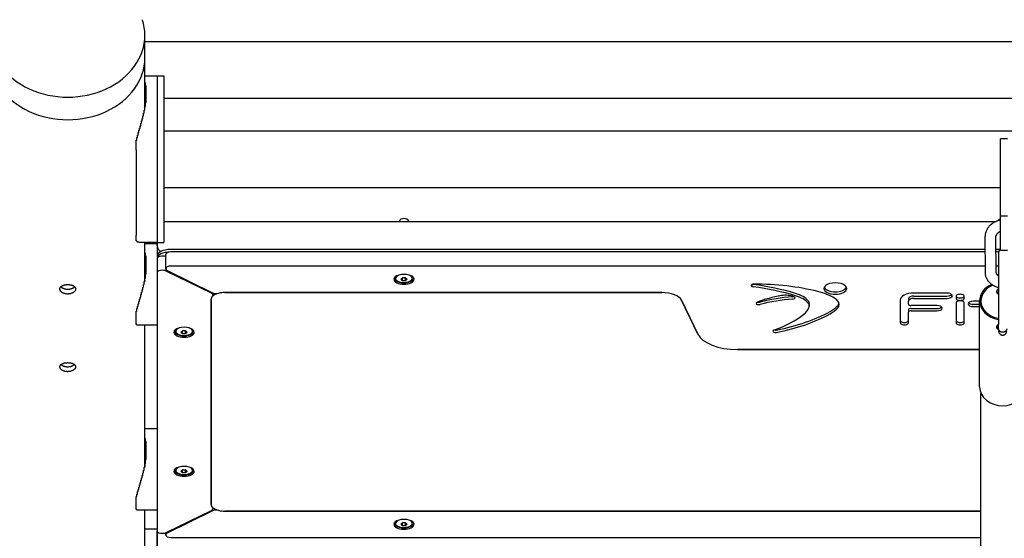
# Model space of a CAD drawing. Units: millimetres. Extents: x -2105 to 4095, y -2048 to 2917.
# Drawn here: x 801 to 1529, y 111 to 494 of the extents above; entities that cross this region are included whole.
import ezdxf

# ---------------------------------------------------------------- set-up
doc = ezdxf.new("R2010")
doc.units = ezdxf.units.MM

# ---------------------------------------------------------------- blocks, each defined once
blk = doc.blocks.new('SP-02')
for p, q in [((839.183, 482.15), (839.183, 482.984)), ((839.183, 482.754), (902.683, 482.757)), ((839.183, 480.221), (839.183, 482.15)), ((839.183, 481.48), (839.634, 481.48)), ((839.634, 481.48), (839.634, 478.75)), ((839.634, 481.48), (839.884, 481.48)), ((839.634, 481.48), (839.634, 478.75)), ((839.884, 481.48), (839.884, 478.75)), ((839.184, 481.287), (839.183, 481.287)), ((839.184, 481.219), (839.184, 481.287)), ((839.209, 481.219), (839.184, 481.219)), ((839.184, 481.219), (839.184, 480.347)), ((839.209, 481.12), (839.209, 481.219)), ((839.234, 481.12), (839.209, 481.12)), ((839.209, 481.12), (839.209, 480.502)), ((839.234, 480.502), (839.234, 481.12)), ((839.184, 480.221), (839.184, 480.347)), ((839.184, 480.347), (839.209, 480.347)), ((839.209, 480.502), (839.234, 480.502)), ((839.209, 480.347), (839.209, 480.502)), ((839.884, 480.654), (901.984, 480.657)), ((839.109, 479.913), (839.109, 480.009)), ((839.109, 480.009), (839.134, 480.009)), ((839.134, 480.009), (839.134, 480.11)), ((839.134, 480.11), (839.159, 480.11)), ((839.159, 480.11), (839.159, 480.221)), ((839.159, 480.221), (839.184, 480.221)), ((839.008, 479.642), (839.034, 479.642)), ((839.008, 479.556), (839.008, 479.642)), ((839.034, 479.734), (839.059, 479.734)), ((839.034, 479.642), (839.034, 479.734)), ((839.059, 479.822), (839.084, 479.822)), ((839.059, 479.734), (839.059, 479.822)), ((839.084, 479.822), (839.084, 479.913)), ((839.084, 479.913), (839.109, 479.913)), ((838.908, 479.203), (838.908, 479.296)), ((838.908, 479.296), (838.933, 479.296)), ((838.933, 479.385), (838.958, 479.385)), ((838.933, 479.296), (838.933, 479.385)), ((838.958, 479.471), (838.983, 479.471)), ((838.958, 479.385), (838.958, 479.471)), ((838.983, 479.556), (839.008, 479.556)), ((838.983, 479.471), (838.983, 479.556)), ((839.884, 479.457), (901.984, 479.457)), ((838.858, 478.75), (838.858, 479.102)), ((838.858, 479.102), (838.883, 479.102)), ((838.883, 479.203), (838.908, 479.203)), ((838.883, 479.102), (838.883, 479.203)), ((870.809, 478.905), (870.809, 479.151)), ((871.059, 479.151), (870.809, 479.151)), ((870.809, 476.301), (870.809, 478.905)), ((838.858, 478.75), (838.858, 475.604)), ((839.634, 478.75), (839.634, 475.604)), ((839.634, 478.75), (839.634, 475.604)), ((839.884, 478.75), (839.884, 475.604)), ((839.884, 477.357), (870.809, 477.357)), ((839.884, 476.104), (870.643, 476.104)), ((870.809, 475.372), (870.809, 476.301)), ((871.059, 476.301), (870.809, 476.301)), ((838.858, 475.389), (838.858, 475.604)), ((839.634, 475.604), (839.634, 475.334)), ((839.634, 475.604), (839.634, 475.334)), ((839.884, 475.604), (839.884, 475.334)), ((838.883, 475.389), (838.858, 475.389)), ((838.883, 475.361), (838.883, 475.389)), ((838.908, 475.361), (838.883, 475.361)), ((838.908, 475.345), (838.908, 475.361)), ((838.933, 475.345), (838.908, 475.345)), ((838.933, 475.336), (838.933, 475.345)), ((838.958, 475.336), (838.933, 475.336)), ((838.958, 475.334), (838.958, 475.336)), ((839.634, 475.334), (838.958, 475.334)), ((839.183, 474.017), (839.183, 475.334)), ((839.633, 475.273), (839.183, 475.273)), ((839.633, 475.334), (839.633, 475.199)), ((839.633, 475.199), (839.633, 475.334)), ((839.634, 475.334), (839.884, 475.334)), ((870.247, 474.206), (870.237, 475.567)), ((870.647, 474.209), (870.637, 475.569)), ((870.809, 475.173), (870.809, 475.372)), ((839.183, 474.936), (839.183, 475.013)), ((839.208, 474.936), (839.183, 474.936)), ((839.183, 474.936), (839.183, 474.017)), ((839.208, 474.827), (839.208, 474.936)), ((839.633, 475.199), (839.633, 474.736)), ((839.633, 475.199), (839.633, 474.824)), ((839.951, 474.883), (839.951, 474.36)), ((870.241, 475.068), (840.133, 475.068)), ((870.241, 474.981), (840.133, 474.981)), ((870.241, 474.981), (840.151, 474.981)), ((870.787, 475.068), (870.641, 475.068)), ((870.736, 474.981), (870.641, 474.981)), ((870.736, 474.981), (870.641, 474.981)), ((870.733, 474.953), (870.733, 474.742)), ((870.733, 474.953), (870.733, 474.953)), ((870.809, 475.038), (870.809, 475.173)), ((871.059, 475.038), (870.809, 475.038)), ((839.233, 474.827), (839.208, 474.827)), ((839.208, 474.827), (839.208, 474.175)), ((839.233, 474.175), (839.233, 474.827)), ((839.633, 474.824), (839.633, 474.736)), ((839.633, 474.736), (839.633, 474.727)), ((839.633, 474.727), (839.633, 474.204)), ((870.733, 474.742), (870.733, 474.375)), ((839.208, 474.017), (839.208, 474.175)), ((839.208, 474.175), (839.233, 474.175)), ((839.633, 474.204), (839.633, 473.388)), ((841.647, 473.455), (839.974, 474.273)), ((840.01, 474.291), (841.682, 473.473)), ((870.245, 474.457), (840.151, 474.457)), ((870.733, 474.457), (870.645, 474.457)), ((870.647, 474.209), (870.647, 474.208)), ((870.733, 474.375), (870.733, 473.77)), ((839.133, 473.778), (839.158, 473.778)), ((839.133, 473.676), (839.133, 473.778)), ((839.158, 473.778), (839.158, 473.889)), ((839.158, 473.889), (839.183, 473.889)), ((839.183, 474.017), (839.208, 474.017)), ((839.183, 473.889), (839.183, 474.017)), ((848.408, 474.006), (848.408, 474.034)), ((848.7, 473.921), (848.7, 474.019)), ((848.816, 473.921), (848.816, 474.019)), ((849.108, 474.006), (849.108, 474.034)), ((870.733, 473.77), (870.733, 472.301)), ((839.033, 473.404), (839.058, 473.404)), ((839.033, 473.313), (839.033, 473.404)), ((839.058, 473.491), (839.083, 473.491)), ((839.058, 473.404), (839.058, 473.491)), ((839.083, 473.491), (839.083, 473.581)), ((839.083, 473.581), (839.108, 473.581)), ((839.108, 473.581), (839.108, 473.676)), ((839.108, 473.676), (839.133, 473.676)), ((841.705, 473.463), (841.705, 473.386)), ((842.133, 473.479), (858.288, 473.479)), ((858.288, 473.479), (842.133, 473.479)), ((868.826, 473.459), (867.602, 473.459)), ((838.931, 473.064), (838.956, 473.064)), ((838.931, 472.98), (838.931, 473.064)), ((838.956, 473.064), (838.956, 473.148)), ((838.956, 473.148), (838.981, 473.148)), ((838.981, 473.148), (838.981, 473.23)), ((838.981, 473.23), (839.006, 473.23)), ((839.006, 473.313), (839.033, 473.313)), ((839.006, 473.23), (839.006, 473.313)), ((839.633, 473.388), (839.633, 472.475)), ((841.633, 465.654), (841.633, 473.235)), ((841.633, 473.235), (841.633, 465.654)), ((859.018, 473.197), (859.622, 471.942)), ((859.622, 471.942), (859.018, 473.197)), ((863.738, 473.067), (863.738, 472.98)), ((867.102, 473.215), (867.102, 472.362)), ((867.402, 473.253), (867.402, 473.166)), ((867.402, 473.049), (867.402, 473.166)), ((867.602, 473.351), (868.826, 473.351)), ((867.602, 473.264), (868.826, 473.264)), ((869.163, 473.341), (869.163, 473.264)), ((869.163, 473.099), (869.163, 472.362)), ((869.463, 473.264), (869.463, 473.341)), ((869.463, 472.362), (869.463, 473.099)), ((870.033, 473.158), (869.803, 473.158)), ((869.803, 473.049), (870.033, 473.049)), ((870.033, 469.992), (870.033, 473.171)), ((838.856, 472.796), (838.881, 472.796)), ((838.856, 472.475), (838.856, 472.796)), ((838.881, 472.891), (838.906, 472.891)), ((838.881, 472.796), (838.881, 472.891)), ((838.906, 472.891), (838.906, 472.98)), ((838.906, 472.98), (838.931, 472.98)), ((867.402, 472.843), (867.402, 472.756)), ((867.402, 472.362), (867.402, 472.756)), ((868.452, 473), (867.502, 473)), ((867.502, 472.892), (868.452, 472.892)), ((867.502, 472.804), (868.452, 472.804)), ((869.803, 472.962), (870.033, 472.962)), ((838.856, 472.299), (838.856, 472.475)), ((839.633, 472.475), (839.633, 472.273)), ((838.881, 472.299), (838.856, 472.299)), ((838.881, 472.281), (838.881, 472.299)), ((838.906, 472.281), (838.881, 472.281)), ((838.906, 472.274), (838.906, 472.281)), ((838.931, 472.274), (838.906, 472.274)), ((838.931, 472.273), (838.931, 472.274)), ((839.633, 472.273), (838.931, 472.273)), ((839.183, 467.161), (839.183, 472.273)), ((839.633, 472.273), (839.633, 466.513)), ((840.283, 472.049), (840.283, 472.078)), ((840.575, 471.965), (840.575, 472.063)), ((840.691, 471.965), (840.691, 472.063)), ((840.983, 472.049), (840.983, 472.078)), ((870.733, 472.137), (870.733, 472.301)), ((870.733, 472.137), (870.733, 472.059)), ((870.733, 472.059), (870.733, 472.059)), ((861.082, 471.376), (870.033, 471.376)), ((870.033, 471.376), (861.082, 471.376)), ((870.083, 412.472), (870.083, 469.757)), ((839.633, 468.441), (839.183, 468.441)), ((839.183, 468.089), (839.183, 468.167)), ((839.208, 468.089), (839.183, 468.089)), ((839.183, 468.089), (839.183, 467.161)), ((839.208, 467.978), (839.208, 468.089)), ((839.233, 467.978), (839.208, 467.978)), ((839.208, 467.978), (839.208, 467.32)), ((839.233, 467.32), (839.233, 467.978)), ((839.208, 467.161), (839.208, 467.32)), ((839.208, 467.32), (839.233, 467.32)), ((839.133, 466.922), (839.158, 466.922)), ((839.133, 466.82), (839.133, 466.922)), ((839.158, 466.922), (839.158, 467.034)), ((839.158, 467.034), (839.183, 467.034)), ((839.183, 467.161), (839.208, 467.161)), ((839.183, 467.034), (839.183, 467.161)), ((840.283, 466.914), (840.283, 466.943)), ((840.575, 466.83), (840.575, 466.928)), ((840.691, 466.83), (840.691, 466.928)), ((840.983, 466.914), (840.983, 466.943)), ((839.033, 466.549), (839.058, 466.549)), ((839.033, 466.459), (839.033, 466.549)), ((839.058, 466.635), (839.083, 466.635)), ((839.058, 466.549), (839.058, 466.635)), ((839.083, 466.635), (839.083, 466.725)), ((839.083, 466.725), (839.108, 466.725)), ((839.108, 466.725), (839.108, 466.82)), ((839.108, 466.82), (839.133, 466.82)), ((839.633, 466.513), (839.633, 465.631)), ((838.906, 466.04), (838.906, 466.127)), ((838.906, 466.127), (838.931, 466.127)), ((838.931, 466.212), (838.956, 466.212)), ((838.931, 466.127), (838.931, 466.212)), ((838.956, 466.212), (838.956, 466.294)), ((838.956, 466.294), (838.981, 466.294)), ((838.981, 466.294), (838.981, 466.376)), ((838.981, 466.376), (839.006, 466.376)), ((839.006, 466.459), (839.033, 466.459)), ((839.006, 466.376), (839.006, 466.459)), ((838.856, 465.946), (838.881, 465.946)), ((838.856, 465.631), (838.856, 465.946)), ((838.881, 466.04), (838.906, 466.04)), ((838.881, 465.946), (838.881, 466.04)), ((838.856, 465.463), (838.856, 465.631)), ((838.881, 465.463), (838.856, 465.463)), ((838.881, 465.447), (838.881, 465.463)), ((838.906, 465.447), (838.881, 465.447)), ((838.906, 465.441), (838.906, 465.447)), ((838.931, 465.441), (838.906, 465.441)), ((839.633, 465.441), (838.931, 465.441)), ((838.931, 465.441), (838.931, 465.441)), ((839.183, 463.313), (839.183, 465.441)), ((839.633, 465.631), (839.633, 465.441)), ((839.633, 465.441), (839.633, 464.685)), ((839.974, 464.616), (841.647, 465.434)), ((841.682, 465.417), (840.01, 464.599)), ((841.705, 465.528), (841.705, 465.503)), ((842.133, 465.41), (870.083, 465.41)), ((870.083, 465.41), (842.133, 465.41)), ((839.633, 464.746), (839.183, 464.746)), ((839.633, 464.008), (839.633, 464.685)), ((839.633, 464.685), (839.633, 464.008)), ((848.408, 464.958), (848.408, 464.987)), ((848.7, 464.874), (848.7, 464.971)), ((848.816, 464.874), (848.816, 464.971)), ((849.108, 464.958), (849.108, 464.987)), ((839.951, 464.606), (839.951, 464.53)), ((840.151, 464.432), (870.083, 464.432))]:
    blk.add_line(p, q)
for centre, radius, start, end in [((848.758, 475.988), 0.225, 31.1796, 148.8204), ((870.883, 475.988), 0.225, 109.0716, 140.4609), ((870.883, 474.953), 0.15, 119.3487, 180.0007)]:
    blk.add_arc(centre, radius, start, end)
for centre, major_axis, ratio, start_param, end_param in [((836.333, 482.984), (-2.85, 0), 0.802914, 3.141593, 3.394124), ((836.333, 482.984), (-2.85, 0), 0.802914, 0, 3.141593), ((836.333, 482.15), (-2.85, 0), 0.802914, 0, 3.141593), ((836.333, 482.15), (-2.85, 0), 0.802914, 0, 3.141593), ((839.783, 475.126), (0.129, -0.129), 0.585776, 3.671487, 5.218837), ((839.783, 475.126), (0.129, -0.129), 0.585776, 3.671487, 5.218837), ((840.133, 474.824), (-0.5, 0), 0.489056, 4.712389, 6.283185), ((840.133, 474.736), (-0.5, 0), 0.489056, 4.712389, 6.283185), ((840.151, 474.883), (-0.2, 0), 0.489056, 4.712389, 6.283185), ((839.833, 474.727), (0.2, 0), 0.489056, 0.93851, 3.141593), ((839.833, 474.204), (0.2, 0), 0.489056, 0.785398, 3.141593), ((840.151, 474.36), (-0.2, 0), 0.489056, 4.712389, 6.283185), ((840.151, 474.36), (-0.2, 0), 0.489056, 0, 0.785398), ((848.758, 473.968), (0.375, 0), 0.489056, 0, 3.141593), ((848.758, 474.006), (0.312, 0), 0.489056, 2.237368, 6.283185), ((848.758, 474.006), (0.312, 0), 0.489056, 0, 0.904225), ((870.883, 473.968), (0.375, 0), 0.489056, -4.300872, -4.170407), ((870.883, 474.006), (0.312, 0), 0.489056, -4.045818, -4.044976), ((848.758, 473.968), (0.375, 0), 0.489056, 3.141593, 6.283185), ((848.758, 474.056), (0.375, 0), 0.489056, 3.381699, 3.523154), ((848.758, 474.006), (-0.35, 0), 0.489056, 6.047601, 6.283185), ((848.758, 474.006), (-0.35, 0), 0.489056, 0, 3.141593), ((848.758, 474.006), (-0.35, 0), 0.489056, 3.141593, 3.377177), ((848.758, 474.056), (0.375, 0), 0.489056, -0.381561, -0.240106), ((861.691, 473.738), (-0.102, 0), 0.489056, 4.720737, 6.283185), ((861.691, 473.826), (-0.102, 0), 0.489056, 1.055246, 1.309427), ((860.14, 470.99), (-5.9, 0), 0.489056, 4.161867, 4.45102), ((861.734, 471.27), (-5.15, 0), 0.489056, 4.244959, 4.720737), ((864.7, 473.629), (0.425, 0), 0.489056, 0, 3.141593), ((870.883, 473.171), (0.85, 0), 0.815975, 2.067985, 3.141593), ((842.133, 473.235), (-0.5, 0), 0.489056, 4.712389, 6.283185), ((841.505, 473.386), (0.2, 0), 0.489056, 0, 0.785398), ((841.823, 473.542), (-0.2, 0), 0.489056, 0.785398, 2.028957), ((842.133, 473.235), (-0.5, 0), 0.489056, 4.712389, 5.170549), ((858.288, 473.113), (-0.75, 0), 0.489056, 3.372683, 4.712389), ((858.288, 473.113), (0.75, 0), 0.489056, 0.231091, 1.570796), ((861.691, 473.738), (-0.102, 0), 0.489056, 0, 1.309427), ((860.14, 470.902), (-5.9, 0), 0.489056, 4.161867, 4.45102), ((862.625, 472.97), (-1.15, 0), 0.489056, 3.513571, 4.161867), ((863.198, 472.689), (1.9, 0), 0.489056, 0.684301, 1.103366), ((864.7, 473.629), (0.425, 0), 0.489056, 3.141593, 6.283185), ((864.7, 473.717), (0.425, 0), 0.489056, 3.353198, 6.07158), ((867.602, 473.215), (-0.5, 0), 0.489056, 4.712389, 6.283185), ((868.826, 473.362), (0.2, 0), 0.489056, 0, 1.570796), ((868.826, 473.449), (0.2, 0), 0.489056, 4.712389, 5.821021), ((869.313, 473.341), (0.15, 0), 0.489056, 0, 3.141593), ((870.883, 473.171), (0.8, 0), 0.815975, 2.044641, 3.141593), ((842.133, 473.235), (-0.5, 0), 0.489056, 5.825025, 6.283185), ((841.505, 473.386), (0.2, 0), 0.489056, 5.825025, 6.283185), ((861.874, 473.084), (-0.102, 0), 0.489056, 5.401365, 6.283185), ((861.874, 473.084), (-0.102, 0), 0.489056, 0, 2.053034), ((863.589, 472.066), (-2.8, 0), 0.489056, 5.031652, 5.401365), ((861.874, 473.171), (-0.102, 0), 0.489056, 1.039772, 2.053034), ((863.795, 471.376), (-4.04, 0), 0.489056, 4.878358, 5.194626), ((863.795, 471.289), (-4.04, 0), 0.489056, 4.878358, 5.194626), ((862.867, 473.134), (-0.5, 0), 0.489056, 4.052052, 5.031652), ((863.11, 473.374), (0.102, 0), 0.489056, 4.878358, 5.237056), ((863.11, 473.287), (0.102, 0), 0.489056, 4.878358, 6.283185), ((863.11, 473.287), (0.102, 0), 0.489056, 0, 0.91046), ((862.625, 472.882), (-1.15, 0), 0.489056, 3.513571, 4.161867), ((863.138, 473.067), (0.6, 0), 0.489056, 0, 0.371978), ((863.138, 472.98), (0.6, 0), 0.489056, 0, 0.371978), ((864.089, 473.044), (0.75, 0), 0.489056, 0, 0.684301), ((864.089, 473.132), (0.75, 0), 0.489056, 5.874825, 6.164), ((864.089, 473.044), (0.75, 0), 0.489056, 5.874825, 6.283185), ((867.602, 473.253), (-0.2, 0), 0.489056, 4.712389, 6.283185), ((867.602, 473.166), (-0.2, 0), 0.489056, 4.712389, 6.283185), ((867.502, 473.049), (0.1, 0), 0.489056, 3.141593, 4.712389), ((868.826, 473.362), (0.2, 0), 0.489056, 4.712389, 6.283185), ((869.313, 473.352), (-0.15, 0), 0.489056, 0.073729, 3.067864), ((869.313, 473.264), (-0.15, 0), 0.489056, 0, 3.141593), ((869.313, 473.099), (0.15, 0), 0.489056, 0, 3.141593), ((869.803, 473.06), (-0.2, 0), 0.489056, 4.712389, 6.283185), ((869.803, 473.06), (-0.2, 0), 0.489056, 0, 1.570796), ((869.803, 473.147), (-0.2, 0), 0.489056, 0.462164, 1.570796), ((870.883, 473.171), (0.85, 0), 0.815975, 3.141593, 4.534989), ((870.883, 473.171), (0.8, 0), 0.815975, 3.141593, 4.523773), ((859.99, 473.736), (4.15, 0), 0.489056, 5.340918, 5.734291), ((860.54, 474.497), (5.3, 0), 0.489056, 5.096975, 5.557823), ((860.54, 474.41), (5.3, 0), 0.489056, 5.096975, 5.557823), ((862.228, 473.067), (1.527, 0), 0.489056, 5.734291, 6.09078), ((863.138, 472.98), (0.6, 0), 0.489056, 6.09078, 6.283185), ((863.309, 473.297), (1.6, 0), 0.489056, 5.557823, 5.874825), ((863.309, 473.21), (1.6, 0), 0.489056, 5.557823, 5.874825), ((867.502, 472.843), (-0.1, 0), 0.489056, 4.712389, 6.283185), ((867.502, 472.756), (-0.1, 0), 0.489056, 4.712389, 6.283185), ((868.452, 472.902), (0.2, 0), 0.489056, 0, 1.570796), ((868.452, 472.99), (0.2, 0), 0.489056, 4.712389, 5.821021), ((868.452, 472.902), (0.2, 0), 0.489056, 4.712389, 6.283185), ((867.252, 472.449), (-0.15, 0), 0.489056, 0, 3.141593), ((867.252, 472.362), (-0.15, 0), 0.489056, 0, 3.141593), ((869.313, 472.449), (-0.15, 0), 0.489056, 0, 3.141593), ((869.313, 472.362), (-0.15, 0), 0.489056, 0, 3.141593), ((840.633, 472.012), (0.375, 0), 0.489056, 0, 3.141593), ((840.633, 472.012), (0.375, 0), 0.489056, 3.141593, 6.283185), ((840.633, 472.099), (0.375, 0), 0.489056, 3.381699, 3.523154), ((840.633, 472.049), (-0.35, 0), 0.489056, 6.047601, 6.283185), ((840.633, 472.049), (-0.35, 0), 0.489056, 0, 3.141593), ((840.633, 472.049), (0.312, 0), 0.489056, 2.237368, 6.283185), ((840.633, 472.049), (0.312, 0), 0.489056, 0, 0.904225), ((840.633, 472.049), (-0.35, 0), 0.489056, 3.141593, 3.377177), ((840.633, 472.099), (0.375, 0), 0.489056, -0.381561, -0.240106), ((861.082, 472.11), (-1.5, 0), 0.489056, 0.231091, 1.570796), ((861.082, 472.11), (1.5, 0), 0.489056, 3.372683, 4.712389), ((862.49, 472.054), (-0.102, 0), 0.489056, 5.340918, 6.283185), ((862.49, 472.054), (-0.102, 0), 0.489056, 0, 1.955382), ((862.49, 472.141), (-0.102, 0), 0.489056, 1.048091, 1.955382), ((870.883, 469.992), (0.85, 0), 0.815975, 3.141593, 4.712389), ((870.883, 469.992), (0.85, 0), 0.815975, 4.712389, 6.283185), ((840.633, 466.877), (0.375, 0), 0.489056, 0, 3.141593), ((840.633, 466.877), (0.375, 0), 0.489056, 3.141593, 6.283185), ((840.633, 466.964), (0.375, 0), 0.489056, 3.381699, 3.523154), ((840.633, 466.914), (-0.35, 0), 0.489056, 6.047601, 6.283185), ((840.633, 466.914), (-0.35, 0), 0.489056, 0, 3.141593), ((840.633, 466.914), (0.312, 0), 0.489056, 2.237368, 6.283185), ((840.633, 466.914), (0.312, 0), 0.489056, 0, 0.904225), ((840.633, 466.914), (-0.35, 0), 0.489056, 3.141593, 3.377177), ((840.633, 466.964), (0.375, 0), 0.489056, -0.381561, -0.240106), ((842.133, 465.654), (-0.5, 0), 0.489056, 0, 0.45816), ((842.133, 465.654), (-0.5, 0), 0.489056, 0, 1.570796), ((841.505, 465.503), (0.2, 0), 0.489056, 5.497787, 6.283185), ((841.823, 465.347), (-0.2, 0), 0.489056, 4.254229, 5.497787), ((841.505, 465.503), (0.2, 0), 0.489056, 0, 0.45816), ((842.133, 465.654), (0.5, 0), 0.489056, 4.254229, 4.712389), ((848.758, 464.921), (0.375, 0), 0.489056, 0, 3.141593), ((848.758, 464.958), (0.312, 0), 0.489056, 2.237368, 6.283185), ((848.758, 464.958), (0.312, 0), 0.489056, 0, 0.904225), ((839.833, 464.685), (-0.2, 0), 0.489056, 0, 2.356194), ((848.758, 464.921), (0.375, 0), 0.489056, 3.141593, 6.283185), ((848.758, 465.008), (0.375, 0), 0.489056, 3.381699, 3.523154), ((848.758, 464.958), (-0.35, 0), 0.489056, 6.047601, 6.283185), ((848.758, 464.958), (-0.35, 0), 0.489056, 0, 3.141593), ((848.758, 464.958), (-0.35, 0), 0.489056, 3.141593, 3.377177), ((848.758, 465.008), (0.375, 0), 0.489056, -0.381561, -0.240106), ((840.151, 464.53), (-0.2, 0), 0.489056, 5.497787, 6.283185), ((840.151, 464.53), (-0.2, 0), 0.489056, 0, 1.570796)]:
    blk.add_ellipse(centre, major_axis=major_axis, ratio=ratio, start_param=start_param, end_param=end_param)
for points, knots in [([(870.809, 476.161), (870.797, 476.158), (870.784, 476.155), (870.75, 476.145), (870.73, 476.138), (870.703, 476.129), (870.696, 476.126), (870.674, 476.117), (870.658, 476.111), (870.633, 476.1), (870.623, 476.095), (870.591, 476.08), (870.569, 476.068), (870.533, 476.046), (870.519, 476.037), (870.5, 476.024), (870.496, 476.021), (870.473, 476.005), (870.455, 475.991), (870.422, 475.962), (870.406, 475.947), (870.376, 475.915), (870.362, 475.899), (870.34, 475.871), (870.332, 475.859), (870.313, 475.831), (870.303, 475.813), (870.285, 475.779), (870.277, 475.761), (870.263, 475.726), (870.258, 475.709), (870.249, 475.673), (870.245, 475.656), (870.24, 475.62), (870.238, 475.603), (870.237, 475.579), (870.237, 475.573), (870.237, 475.567)], [63.24316, 63.24316, 63.24316, 63.24316, 64.881035, 64.881035, 67.613344, 67.613344, 68.51047, 68.51047, 70.672329, 70.672329, 72.052442, 72.052442, 75.331247, 75.331247, 77.615054, 77.615054, 78.377733, 78.377733, 81.424218, 81.424218, 84.470207, 84.470207, 87.514643, 87.514643, 89.555227, 89.555227, 92.419926, 92.419926, 95.188191, 95.188191, 97.876517, 97.876517, 100.503881, 100.503881, 103.090155, 103.090155, 104, 104, 104, 104]), ([(870.809, 475.74), (870.807, 475.739), (870.805, 475.738), (870.799, 475.736), (870.796, 475.734), (870.791, 475.732), (870.79, 475.731), (870.775, 475.724), (870.762, 475.717), (870.749, 475.709), (870.748, 475.709), (870.745, 475.707), (870.742, 475.705), (870.738, 475.703), (870.737, 475.702), (870.735, 475.7), (870.734, 475.7), (870.728, 475.696), (870.724, 475.692), (870.71, 475.682), (870.702, 475.676), (870.693, 475.667), (870.691, 475.666), (870.688, 475.663), (870.687, 475.662), (870.682, 475.657), (870.679, 475.653), (870.67, 475.644), (870.665, 475.638), (870.658, 475.627), (870.654, 475.622), (870.649, 475.613), (870.647, 475.609), (870.645, 475.604), (870.645, 475.603), (870.643, 475.599), (870.642, 475.596), (870.64, 475.59), (870.639, 475.587), (870.638, 475.581), (870.638, 475.578), (870.638, 475.573), (870.637, 475.571), (870.637, 475.569)], [44.557213, 44.557213, 44.557213, 44.557213, 44.927947, 44.927947, 45.450762, 45.450762, 45.691846, 45.691846, 47.909799, 47.909799, 48.124008, 48.124008, 48.59603, 48.59603, 48.875256, 48.875256, 49.050332, 49.050332, 50.031403, 50.031403, 52.052557, 52.052557, 52.514715, 52.514715, 52.835607, 52.835607, 53.972284, 53.972284, 55.794001, 55.794001, 57.526154, 57.526154, 59.179999, 59.179999, 59.468132, 59.468132, 60.770037, 60.770037, 62.311899, 62.311899, 63.819992, 63.819992, 64.896908, 64.896908, 64.896908, 64.896908]), ([(870.733, 473.649), (870.723, 473.652), (870.714, 473.655), (870.678, 473.668), (870.653, 473.679), (870.606, 473.701), (870.584, 473.712), (870.543, 473.736), (870.524, 473.748), (870.496, 473.767), (870.487, 473.774), (870.469, 473.787), (870.46, 473.794), (870.435, 473.815), (870.419, 473.83), (870.389, 473.861), (870.375, 473.877), (870.349, 473.91), (870.337, 473.926), (870.315, 473.96), (870.306, 473.977), (870.289, 474.011), (870.282, 474.029), (870.269, 474.064), (870.264, 474.081), (870.256, 474.116), (870.252, 474.134), (870.248, 474.169), (870.247, 474.188), (870.247, 474.206)], [67.352406, 67.352406, 67.352406, 67.352406, 68.647742, 68.647742, 72.177462, 72.177462, 75.436879, 75.436879, 78.479049, 78.479049, 80.027094, 80.027094, 81.520598, 81.520598, 84.562147, 84.562147, 87.595907, 87.595907, 90.517945, 90.517945, 93.337068, 93.337068, 96.066619, 96.066619, 98.724483, 98.724483, 101.330969, 101.330969, 104, 104, 104, 104]), ([(870.647, 474.208), (870.647, 474.205), (870.647, 474.203), (870.648, 474.197), (870.648, 474.194), (870.65, 474.189), (870.65, 474.186), (870.651, 474.183), (870.652, 474.182), (870.653, 474.178), (870.655, 474.175), (870.658, 474.167), (870.661, 474.163), (870.666, 474.154), (870.669, 474.149), (870.674, 474.144), (870.674, 474.143), (870.678, 474.138), (870.682, 474.133), (870.688, 474.127), (870.689, 474.126), (870.69, 474.126), (870.69, 474.126), (870.695, 474.121), (870.7, 474.116), (870.707, 474.109), (870.708, 474.108), (870.716, 474.102), (870.722, 474.097), (870.73, 474.091), (870.732, 474.09), (870.733, 474.089)], [0, 0, 0, 0, 1.508207, 1.508207, 3.023479, 3.023479, 4.227562, 4.227562, 4.560171, 4.560171, 6.132719, 6.132719, 7.755167, 7.755167, 9.441509, 9.441509, 9.576839, 9.576839, 11.204745, 11.204745, 11.47555, 11.47555, 11.477104, 11.477104, 13.054882, 13.054882, 13.430189, 13.430189, 14.999519, 14.999519, 15.273636, 15.273636, 15.273636, 15.273636]), ([(836.633, 473.612), (836.633, 473.619), (836.632, 473.631), (836.626, 473.647), (836.618, 473.662), (836.606, 473.678), (836.59, 473.693), (836.57, 473.708), (836.545, 473.721), (836.521, 473.731), (836.499, 473.738), (836.48, 473.744), (836.453, 473.751), (836.416, 473.757), (836.369, 473.761), (836.321, 473.762), (836.278, 473.76), (836.245, 473.756), (836.216, 473.751), (836.191, 473.745), (836.164, 473.738), (836.137, 473.728), (836.109, 473.715), (836.085, 473.7), (836.066, 473.685), (836.051, 473.668), (836.04, 473.649), (836.034, 473.63), (836.033, 473.618), (836.033, 473.612)], [0, 0, 0, 0, 1.24676, 2.068923, 3.049326, 4.121317, 5.116029, 6.327581, 7.553215, 8.722067, 9.403505, 10.043393, 10.924952, 12.265684, 13.765098, 15.526864, 16.80203, 17.895623, 18.794947, 19.736696, 20.58217, 21.775875, 23.016511, 24.291279, 25.473073, 26.462327, 27.793518, 29.014464, 30, 30, 30, 30]), ([(848.7, 474.019), (848.696, 474.014), (848.688, 474.008), (848.679, 473.999), (848.67, 473.991), (848.658, 473.981), (848.648, 473.974), (848.643, 473.97)], [0, 0, 0, 0, 1.939671, 3.021963, 4.040649, 5.694623, 8, 8, 8, 8]), ([(848.643, 473.97), (848.647, 473.966), (848.654, 473.959), (848.664, 473.95), (848.673, 473.942), (848.685, 473.933), (848.695, 473.925), (848.7, 473.921)], [0, 0, 0, 0, 1.939671, 3.021963, 4.040649, 5.694623, 8, 8, 8, 8]), ([(848.816, 474.019), (848.806, 474.018), (848.792, 474.018), (848.768, 474.017), (848.739, 474.017), (848.715, 474.018), (848.7, 474.019)], [0, 0, 0, 0, 1.697212, 2.644217, 4.260267, 7, 7, 7, 7]), ([(848.7, 473.921), (848.71, 473.921), (848.724, 473.92), (848.748, 473.919), (848.777, 473.919), (848.801, 473.92), (848.816, 473.921)], [0, 0, 0, 0, 1.697212, 2.644217, 4.260267, 7, 7, 7, 7]), ([(848.873, 473.97), (848.87, 473.972), (848.864, 473.977), (848.855, 473.984), (848.846, 473.991), (848.833, 474.003), (848.823, 474.012), (848.816, 474.019)], [0, 0, 0, 0, 1.330695, 2.447969, 3.940876, 4.827618, 8, 8, 8, 8]), ([(848.873, 473.97), (848.867, 473.964), (848.853, 473.951), (848.834, 473.935), (848.821, 473.925), (848.816, 473.921)], [0, 0, 0, 0, 2.034238, 4.260597, 6, 6, 6, 6]), ([(836.033, 473.612), (836.033, 473.606), (836.034, 473.595), (836.039, 473.578), (836.046, 473.562), (836.058, 473.544), (836.073, 473.527), (836.093, 473.509), (836.117, 473.492), (836.141, 473.479), (836.163, 473.469), (836.183, 473.461), (836.207, 473.453), (836.235, 473.446), (836.264, 473.441), (836.297, 473.437), (836.331, 473.436), (836.363, 473.437), (836.395, 473.44), (836.421, 473.444), (836.449, 473.45), (836.477, 473.458), (836.507, 473.47), (836.537, 473.485), (836.562, 473.501), (836.581, 473.516), (836.597, 473.531), (836.611, 473.548), (836.623, 473.568), (836.631, 473.59), (836.633, 473.604), (836.633, 473.612)], [0, 0, 0, 0, 1.150661, 2.04314, 3.056135, 4.233906, 5.364413, 6.513691, 7.800122, 9.21267, 9.777652, 10.611599, 11.674678, 12.552023, 13.630509, 14.771747, 15.950131, 17.112604, 18.010654, 19.176709, 19.92048, 21.009299, 22.285234, 23.575261, 24.901713, 25.994496, 26.78808, 28.026872, 29.259878, 30.565652, 32, 32, 32, 32]), ([(836.076, 473.693), (836.082, 473.687), (836.095, 473.676), (836.115, 473.662), (836.138, 473.649), (836.16, 473.638), (836.18, 473.63), (836.201, 473.623), (836.227, 473.616), (836.254, 473.61), (836.281, 473.607), (836.307, 473.604), (836.335, 473.604), (836.36, 473.605), (836.387, 473.607), (836.411, 473.61), (836.435, 473.615), (836.459, 473.621), (836.484, 473.629), (836.511, 473.64), (836.534, 473.652), (836.555, 473.665), (836.574, 473.678), (836.585, 473.688), (836.59, 473.693)], [0, 0, 0, 0, 1.397787, 2.644106, 3.845194, 5.238651, 5.993846, 6.75897, 8.114522, 9.463888, 10.22495, 11.522457, 12.584653, 13.610981, 14.630433, 15.819441, 16.696914, 17.602589, 18.9718, 20.212715, 21.44648, 22.650082, 23.832891, 25, 25, 25, 25]), ([(870.733, 473.62), (870.722, 473.613), (870.703, 473.597), (870.682, 473.573), (870.669, 473.553), (870.661, 473.533), (870.658, 473.519), (870.658, 473.511), (870.658, 473.508)], [0, 0, 0, 0, 2.155685, 3.950675, 5.767534, 6.929999, 8.459777, 9, 9, 9, 9]), ([(870.658, 473.508), (870.658, 473.502), (870.659, 473.492), (870.664, 473.479), (870.67, 473.469), (870.677, 473.46), (870.686, 473.452), (870.699, 473.442), (870.714, 473.434), (870.727, 473.428), (870.733, 473.426)], [0, 0, 0, 0, 1.77783, 3.181798, 4.232081, 5.376458, 6.571539, 7.79027, 9.692933, 11, 11, 11, 11]), ([(870.733, 473.468), (870.726, 473.47), (870.716, 473.475), (870.703, 473.482), (870.693, 473.488), (870.684, 473.496), (870.676, 473.504), (870.67, 473.511), (870.665, 473.52), (870.662, 473.526), (870.661, 473.53)], [0, 0, 0, 0, 2.043456, 3.137027, 4.403531, 5.793188, 7.175677, 8.427795, 9.416202, 11, 11, 11, 11]), ([(840.575, 472.063), (840.571, 472.058), (840.563, 472.051), (840.554, 472.043), (840.545, 472.035), (840.533, 472.025), (840.523, 472.018), (840.518, 472.014)], [0, 0, 0, 0, 1.939671, 3.021963, 4.040649, 5.694623, 8, 8, 8, 8]), ([(840.518, 472.014), (840.522, 472.009), (840.529, 472.003), (840.539, 471.994), (840.548, 471.986), (840.56, 471.976), (840.57, 471.969), (840.575, 471.965)], [0, 0, 0, 0, 1.939671, 3.021963, 4.040649, 5.694623, 8, 8, 8, 8]), ([(840.691, 472.063), (840.681, 472.062), (840.667, 472.062), (840.643, 472.061), (840.614, 472.061), (840.59, 472.062), (840.575, 472.063)], [0, 0, 0, 0, 1.697212, 2.644217, 4.260267, 7, 7, 7, 7]), ([(840.575, 471.965), (840.585, 471.964), (840.599, 471.964), (840.623, 471.963), (840.652, 471.963), (840.676, 471.964), (840.691, 471.965)], [0, 0, 0, 0, 1.697212, 2.644217, 4.260267, 7, 7, 7, 7]), ([(840.748, 472.014), (840.745, 472.016), (840.739, 472.021), (840.73, 472.028), (840.721, 472.035), (840.708, 472.046), (840.698, 472.055), (840.691, 472.063)], [0, 0, 0, 0, 1.330695, 2.447969, 3.940876, 4.827618, 8, 8, 8, 8]), ([(840.748, 472.014), (840.742, 472.008), (840.728, 471.995), (840.709, 471.979), (840.696, 471.969), (840.691, 471.965)], [0, 0, 0, 0, 2.034238, 4.260597, 6, 6, 6, 6]), ([(870.733, 472.296), (870.726, 472.294), (870.711, 472.287), (870.693, 472.276), (870.679, 472.264), (870.67, 472.253), (870.662, 472.239), (870.659, 472.226), (870.658, 472.217), (870.658, 472.213)], [0, 0, 0, 0, 1.574013, 3.402322, 4.699799, 6.169787, 7.422334, 9.027884, 10, 10, 10, 10]), ([(870.658, 472.213), (870.658, 472.206), (870.66, 472.192), (870.668, 472.172), (870.681, 472.15), (870.702, 472.126), (870.722, 472.11), (870.733, 472.102)], [0, 0, 0, 0, 1.578396, 2.902091, 4.227956, 6.08998, 8, 8, 8, 8]), ([(870.661, 472.234), (870.662, 472.229), (870.665, 472.222), (870.671, 472.208), (870.682, 472.19), (870.703, 472.167), (870.722, 472.151), (870.733, 472.144)], [0, 0, 0, 0, 1.169474, 1.872963, 3.573894, 5.66231, 8, 8, 8, 8]), ([(871.033, 472.137), (871.033, 472.131), (871.032, 472.119), (871.027, 472.102), (871.021, 472.088), (871.012, 472.074), (871.001, 472.061), (870.989, 472.05), (870.974, 472.039), (870.959, 472.031), (870.942, 472.024), (870.924, 472.018), (870.905, 472.015), (870.886, 472.014), (870.867, 472.015), (870.848, 472.017), (870.83, 472.022), (870.813, 472.028), (870.797, 472.036), (870.782, 472.046), (870.769, 472.057), (870.757, 472.07), (870.748, 472.083), (870.741, 472.098), (870.736, 472.112), (870.733, 472.125), (870.733, 472.133), (870.733, 472.137)], [0, 0, 0, 0, 1.386119, 2.594977, 3.673848, 4.780871, 5.920944, 7.045302, 8.173471, 9.300429, 10.427689, 11.554832, 12.681982, 13.809113, 14.936241, 16.063372, 17.190512, 18.317674, 19.444852, 20.572064, 21.699311, 22.826669, 23.952794, 25.083377, 26.19105, 27.16516, 28, 28, 28, 28]), ([(870.733, 472.059), (870.733, 472.059), (870.733, 472.059), (870.733, 472.056), (870.733, 472.053), (870.734, 472.044), (870.734, 472.038), (870.737, 472.026), (870.738, 472.02), (870.742, 472.008), (870.744, 472.002), (870.749, 471.99), (870.752, 471.985), (870.759, 471.974), (870.763, 471.969), (870.771, 471.959), (870.775, 471.955), (870.784, 471.946), (870.789, 471.942), (870.799, 471.935), (870.804, 471.931), (870.815, 471.925), (870.821, 471.922), (870.832, 471.918), (870.838, 471.916), (870.851, 471.912), (870.857, 471.911), (870.869, 471.91), (870.875, 471.909), (870.888, 471.909), (870.894, 471.909), (870.907, 471.911), (870.913, 471.912), (870.925, 471.915), (870.931, 471.917), (870.943, 471.921), (870.949, 471.924), (870.96, 471.93), (870.965, 471.933), (870.975, 471.941), (870.98, 471.945), (870.989, 471.953), (870.994, 471.958), (871.002, 471.967), (871.005, 471.972), (871.012, 471.983), (871.015, 471.988), (871.021, 472), (871.023, 472.005), (871.027, 472.017), (871.029, 472.023), (871.031, 472.036), (871.032, 472.042), (871.033, 472.052), (871.033, 472.055), (871.033, 472.059), (871.033, 472.059), (871.033, 472.059)], [11.498446, 11.498446, 11.498446, 11.498446, 11.500062, 11.500062, 11.95515, 11.95515, 12.951504, 12.951504, 13.948209, 13.948209, 14.945267, 14.945267, 15.942674, 15.942674, 16.940419, 16.940419, 17.93849, 17.93849, 18.936874, 18.936874, 19.935559, 19.935559, 20.934538, 20.934538, 21.933802, 21.933802, 22.93335, 22.93335, 23.933487, 23.933487, 24.933621, 24.933621, 25.933757, 25.933757, 26.933343, 26.933343, 27.932645, 27.932645, 28.931662, 28.931662, 29.930388, 29.930388, 30.928813, 30.928813, 31.926926, 31.926926, 32.924715, 32.924715, 33.922167, 33.922167, 34.919272, 34.919272, 35.916025, 35.916025, 36.502314, 36.502314, 36.503918, 36.503918, 36.503918, 36.503918]), ([(836.633, 470.737), (836.633, 470.744), (836.632, 470.755), (836.626, 470.771), (836.618, 470.785), (836.606, 470.8), (836.59, 470.814), (836.57, 470.828), (836.545, 470.841), (836.521, 470.85), (836.499, 470.857), (836.48, 470.862), (836.453, 470.868), (836.416, 470.874), (836.369, 470.878), (836.321, 470.879), (836.278, 470.877), (836.245, 470.873), (836.216, 470.869), (836.191, 470.863), (836.164, 470.856), (836.137, 470.847), (836.109, 470.835), (836.085, 470.821), (836.066, 470.806), (836.051, 470.79), (836.04, 470.773), (836.034, 470.754), (836.033, 470.743), (836.033, 470.737)], [0, 0, 0, 0, 1.24676, 2.068923, 3.049326, 4.121317, 5.116029, 6.327581, 7.553215, 8.722067, 9.403505, 10.043393, 10.924952, 12.265684, 13.765098, 15.526864, 16.80203, 17.895623, 18.794947, 19.736696, 20.58217, 21.775875, 23.016511, 24.291279, 25.473073, 26.462327, 27.793518, 29.014464, 30, 30, 30, 30]), ([(836.033, 470.737), (836.033, 470.732), (836.034, 470.721), (836.039, 470.705), (836.046, 470.69), (836.058, 470.673), (836.073, 470.656), (836.093, 470.639), (836.117, 470.623), (836.141, 470.61), (836.163, 470.601), (836.183, 470.593), (836.207, 470.586), (836.235, 470.579), (836.264, 470.574), (836.297, 470.57), (836.331, 470.569), (836.363, 470.57), (836.395, 470.573), (836.421, 470.577), (836.449, 470.583), (836.477, 470.591), (836.507, 470.602), (836.537, 470.616), (836.562, 470.631), (836.581, 470.646), (836.597, 470.66), (836.611, 470.676), (836.623, 470.696), (836.631, 470.716), (836.633, 470.73), (836.633, 470.737)], [0, 0, 0, 0, 1.150661, 2.04314, 3.056135, 4.233906, 5.364413, 6.513691, 7.800122, 9.21267, 9.777652, 10.611599, 11.674678, 12.552023, 13.630509, 14.771747, 15.950131, 17.112604, 18.010654, 19.176709, 19.92048, 21.009299, 22.285234, 23.575261, 24.901713, 25.994496, 26.78808, 28.026872, 29.259878, 30.565652, 32, 32, 32, 32]), ([(836.084, 470.819), (836.09, 470.814), (836.104, 470.803), (836.129, 470.788), (836.155, 470.775), (836.181, 470.765), (836.202, 470.759), (836.223, 470.753), (836.242, 470.749), (836.265, 470.745), (836.291, 470.742), (836.32, 470.741), (836.351, 470.741), (836.378, 470.743), (836.403, 470.746), (836.424, 470.749), (836.446, 470.754), (836.471, 470.761), (836.497, 470.77), (836.525, 470.782), (836.554, 470.798), (836.573, 470.811), (836.582, 470.819)], [0, 0, 0, 0, 1.225181, 2.782267, 4.218531, 5.275541, 6.347815, 7.045973, 7.893083, 8.725609, 9.863961, 10.954145, 12.160578, 13.455258, 14.204697, 15.103798, 16.030081, 16.983505, 18.308122, 19.462948, 21.058211, 23, 23, 23, 23]), ([(839.183, 467.113), (839.183, 467.1), (839.183, 467.074), (839.182, 467.046), (839.182, 467.034)], [0, 0, 0, 0, 2.674469, 5, 5, 5, 5]), ([(840.575, 466.928), (840.571, 466.923), (840.563, 466.916), (840.554, 466.908), (840.545, 466.9), (840.533, 466.89), (840.523, 466.883), (840.518, 466.879)], [0, 0, 0, 0, 1.939671, 3.021963, 4.040649, 5.694623, 8, 8, 8, 8]), ([(840.518, 466.879), (840.522, 466.874), (840.529, 466.867), (840.539, 466.859), (840.548, 466.851), (840.56, 466.841), (840.57, 466.834), (840.575, 466.83)], [0, 0, 0, 0, 1.939671, 3.021963, 4.040649, 5.694623, 8, 8, 8, 8]), ([(840.691, 466.928), (840.681, 466.927), (840.667, 466.926), (840.643, 466.926), (840.614, 466.926), (840.59, 466.927), (840.575, 466.928)], [0, 0, 0, 0, 1.697212, 2.644217, 4.260267, 7, 7, 7, 7]), ([(840.748, 466.879), (840.745, 466.881), (840.739, 466.886), (840.73, 466.893), (840.721, 466.9), (840.708, 466.911), (840.698, 466.92), (840.691, 466.928)], [0, 0, 0, 0, 1.330695, 2.447969, 3.940876, 4.827618, 8, 8, 8, 8]), ([(840.748, 466.879), (840.742, 466.872), (840.728, 466.86), (840.709, 466.844), (840.696, 466.834), (840.691, 466.83)], [0, 0, 0, 0, 2.034238, 4.260597, 6, 6, 6, 6]), ([(840.575, 466.83), (840.585, 466.829), (840.599, 466.829), (840.623, 466.828), (840.652, 466.828), (840.676, 466.829), (840.691, 466.83)], [0, 0, 0, 0, 1.697212, 2.644217, 4.260267, 7, 7, 7, 7]), ([(848.7, 464.971), (848.696, 464.967), (848.688, 464.96), (848.679, 464.952), (848.67, 464.944), (848.658, 464.934), (848.648, 464.927), (848.643, 464.923)], [0, 0, 0, 0, 1.939671, 3.021963, 4.040649, 5.694623, 8, 8, 8, 8]), ([(848.643, 464.923), (848.647, 464.918), (848.654, 464.911), (848.664, 464.903), (848.673, 464.895), (848.685, 464.885), (848.695, 464.878), (848.7, 464.874)], [0, 0, 0, 0, 1.939671, 3.021963, 4.040649, 5.694623, 8, 8, 8, 8]), ([(848.816, 464.971), (848.806, 464.971), (848.792, 464.97), (848.768, 464.97), (848.739, 464.97), (848.715, 464.971), (848.7, 464.971)], [0, 0, 0, 0, 1.697212, 2.644217, 4.260267, 7, 7, 7, 7]), ([(848.7, 464.874), (848.71, 464.873), (848.724, 464.872), (848.748, 464.872), (848.777, 464.872), (848.801, 464.873), (848.816, 464.874)], [0, 0, 0, 0, 1.697212, 2.644217, 4.260267, 7, 7, 7, 7]), ([(848.873, 464.923), (848.87, 464.925), (848.864, 464.929), (848.855, 464.937), (848.846, 464.944), (848.833, 464.955), (848.823, 464.964), (848.816, 464.971)], [0, 0, 0, 0, 1.330695, 2.447969, 3.940876, 4.827618, 8, 8, 8, 8]), ([(848.873, 464.923), (848.867, 464.916), (848.853, 464.904), (848.834, 464.887), (848.821, 464.878), (848.816, 464.874)], [0, 0, 0, 0, 2.034238, 4.260597, 6, 6, 6, 6])]:
    blk.add_open_spline(points, degree=3, knots=knots)
blk.add_open_spline([(839.183, 473.93), (839.183, 473.917), (839.183, 473.904), (839.183, 473.889)], degree=3)

msp = doc.modelspace()

# ---------------------------------------------------------------- block references
at = {"xscale": 20, "yscale": 20, "zscale": 20}
msp.add_blockref('SP-02', (-15890.33, -9176.7), dxfattribs=at)

doc.saveas('drawing.dxf')
